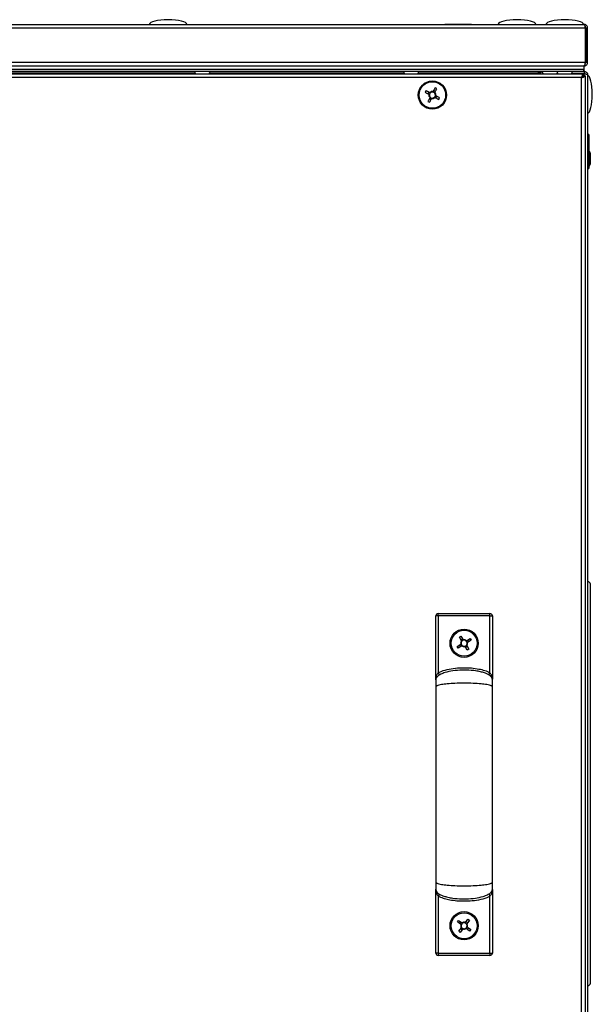
# Model space of a CAD drawing. Units: millimetres. Extents: x -7825 to 53664, y -11594 to -1526.
# Drawn here: x 38658 to 38901, y -9637 to -9219 of the extents above; entities that cross this region are included whole.
import ezdxf

# ---------------------------------------------------------------- set-up
doc = ezdxf.new("R2010")
doc.units = ezdxf.units.MM

msp = doc.modelspace()

# ---------------------------------------------------------------- linework, layer by layer
at = {"color": 7, "linetype": 'Continuous', "lineweight": 25}
for p, q in [((38395.86, -9221.24), (38897.66, -9221.24)), ((38838.61, -9221.14), (38838.61, -9221.24)), ((38838.61, -9221.14), (38849.91, -9221.14)), ((38849.91, -9221.24), (38849.91, -9221.14)), ((38898.39, -9222.84), (38395.13, -9222.84)), ((38898.26, -9222.04), (38898.14, -9222.04)), ((38898.26, -9222.41), (38898.26, -9222.04)), ((38898.39, -9237.34), (38898.39, -9222.84)), ((38899.26, -9222.84), (38898.46, -9222.84)), ((38898.46, -9222.84), (38898.46, -9237.34)), ((38899.26, -9237.34), (38899.26, -9222.84)), ((38395.13, -9237.34), (38898.39, -9237.34)), ((38898.26, -9238.34), (38898.04, -9238.34)), ((38898.26, -9238.34), (38898.26, -9237.74)), ((38898.46, -9237.34), (38899.26, -9237.34)), ((38897.76, -9238.94), (38395.76, -9238.94)), ((38897.76, -9240.44), (38395.76, -9240.44)), ((38897.69, -9240.44), (38395.83, -9240.44)), ((38897.69, -9241.24), (38395.83, -9241.24)), ((38396.13, -9242.24), (38897.39, -9242.24)), ((38878.39, -9241.88), (38878.39, -9241.24)), ((38878.39, -9241.88), (38878.39, -9242.24)), ((38879.26, -9241.88), (38878.46, -9241.88)), ((38878.46, -9242.24), (38878.46, -9241.88)), ((38879.26, -9241.88), (38879.26, -9242.24)), ((38886.22, -9242.11), (38886.6, -9242.11)), ((38886.54, -9242.04), (38886.28, -9242.04)), ((38892.52, -9242.11), (38897.82, -9242.11)), ((38897.82, -9242.04), (38892.58, -9242.04)), ((38897.1, -9242.74), (38897.26, -9242.74)), ((38897.26, -9242.74), (38897.26, -9243.54)), ((38897.39, -9242.24), (38897.39, -9243.04)), ((38897.69, -9241.24), (38897.69, -9240.44)), ((38897.69, -9241.24), (38897.76, -9241.24)), ((38897.76, -9240.44), (38897.76, -9238.94)), ((38897.76, -9241.24), (38897.76, -9240.44)), ((38897.76, -9241.24), (38897.82, -9241.24)), ((38897.82, -9241.24), (38898.39, -9241.24)), ((38897.82, -9241.24), (38897.82, -9242.04)), ((38898.39, -9241.24), (38898.24, -9241.32)), ((38898.32, -9242.24), (38898.46, -9242.24)), ((38898.39, -9241.36), (38898.39, -9241.24)), ((38899.14, -9242.11), (38899.26, -9242.11)), ((38899.26, -9242.11), (38899.26, -9242.68)), ((38899.26, -9242.68), (38899.26, -9844.8)), ((38896.66, -9243.84), (38396.86, -9243.84)), ((38896.66, -9843.64), (38896.66, -9243.84)), ((38897.39, -9243.04), (38897.26, -9243.09)), ((38898.26, -9243.11), (38897.46, -9243.11)), ((38898.26, -9243.11), (38898.26, -9844.37)), ((38831.76, -9249.99), (38831.38, -9250.72)), ((38834.51, -9249.74), (38833.78, -9249.36)), ((38832.01, -9252.73), (38832.74, -9253.12)), ((38834.75, -9252.49), (38835.14, -9251.76)), ((38899.76, -9267.99), (38899.26, -9267.99)), ((38899.76, -9267.99), (38899.76, -9282.49)), ((38900.46, -9280.43), (38900.46, -9276.05)), ((38899.26, -9282.49), (38899.76, -9282.49)), ((38900.46, -9628.43), (38900.46, -9459.05)), ((38834.76, -9499.3), (38834.76, -9472.48)), ((38835.76, -9472.48), (38834.76, -9472.48)), ((38835.76, -9472.48), (38835.76, -9471.48)), ((38835.76, -9471.48), (38857.76, -9471.48)), ((38835.76, -9472.48), (38835.76, -9496.67)), ((38857.76, -9472.48), (38835.76, -9472.48)), ((38857.76, -9472.48), (38857.76, -9471.48)), ((38857.76, -9496.67), (38857.76, -9472.48)), ((38857.76, -9472.48), (38858.76, -9472.48)), ((38858.76, -9472.48), (38858.76, -9499.3)), ((38844.73, -9481.54), (38845.43, -9481.11)), ((38845.43, -9481.11), (38846.38, -9482.68)), ((38843.77, -9485.44), (38845.34, -9484.48)), ((38845.77, -9485.18), (38844.2, -9486.14)), ((38845.68, -9483.11), (38844.73, -9481.54)), ((38845.35, -9485.44), (38844.92, -9484.74)), ((38845.43, -9482.69), (38846.13, -9482.26)), ((38847.76, -9483.02), (38849.33, -9482.07)), ((38847.85, -9485.1), (38848.8, -9486.67)), ((38849.76, -9482.77), (38848.18, -9483.72)), ((38848.18, -9482.77), (38848.6, -9483.47)), ((38849.33, -9482.07), (38849.76, -9482.77)), ((38844.2, -9486.14), (38843.77, -9485.44)), ((38848.1, -9487.09), (38847.14, -9485.52)), ((38848.1, -9485.52), (38847.4, -9485.94)), ((38848.8, -9486.67), (38848.1, -9487.09)), ((38834.79, -9499.69), (38834.76, -9499.48)), ((38858.76, -9499.48), (38858.74, -9499.69)), ((38834.76, -9588.73), (38834.79, -9588.51)), ((38834.76, -9615.73), (38834.76, -9588.81)), ((38858.76, -9588.81), (38858.76, -9615.73)), ((38835.76, -9591.53), (38835.76, -9615.73)), ((38857.76, -9615.73), (38857.76, -9591.53)), ((38843.93, -9602.46), (38844.42, -9601.81)), ((38845.39, -9603.58), (38843.93, -9602.46)), ((38844.42, -9601.81), (38845.89, -9602.92)), ((38847.29, -9602.73), (38848.4, -9601.27)), ((38847.59, -9602.34), (38848.24, -9602.83)), ((38849.06, -9601.76), (38847.94, -9603.23)), ((38848.4, -9601.27), (38849.06, -9601.76)), ((38844.47, -9606.44), (38845.58, -9604.98)), ((38845.12, -9606.94), (38844.47, -9606.44)), ((38845, -9603.28), (38845.5, -9602.62)), ((38846.24, -9605.47), (38845.12, -9606.94)), ((38845.94, -9605.87), (38845.29, -9605.37)), ((38849.1, -9606.4), (38847.64, -9605.28)), ((38848.53, -9604.93), (38848.03, -9605.58)), ((38848.14, -9604.63), (38849.6, -9605.74)), ((38849.6, -9605.74), (38849.1, -9606.4)), ((38835.76, -9615.73), (38834.76, -9615.73)), ((38835.76, -9615.73), (38857.76, -9615.73)), ((38835.76, -9615.73), (38835.76, -9616.73)), ((38857.76, -9616.73), (38835.76, -9616.73)), ((38857.76, -9615.73), (38857.76, -9616.73)), ((38857.76, -9615.73), (38858.76, -9615.73))]:
    msp.add_line(p, q, dxfattribs=at)
at = {"color": 8, "linetype": 'Continuous', "lineweight": 25}
for p, q in [((38649.89, -9241.88), (38732.38, -9241.88)), ((38738.64, -9241.88), (38821.13, -9241.88)), ((38827.39, -9241.88), (38878.39, -9241.88)), ((38897.82, -9243.11), (38897.82, -9242.11))]:
    msp.add_line(p, q, dxfattribs=at)
at = {"color": 7, "linetype": 'Continuous', "lineweight": 25, "flags": 128}
for points in [[(38830.18, -9250.08), (38830.38, -9250.19), (38830.58, -9250.29), (38830.78, -9250.4), (38830.98, -9250.5), (38831.18, -9250.61), (38831.38, -9250.72), (38831.59, -9250.82), (38831.79, -9250.93)], [(38832.17, -9250.21), (38831.97, -9250.1), (38831.77, -9249.99), (38831.56, -9249.89), (38831.36, -9249.78), (38831.16, -9249.67), (38830.96, -9249.57), (38830.76, -9249.46), (38830.56, -9249.36)], [(38834.41, -9248.16), (38834.31, -9248.36), (38834.2, -9248.56), (38834.1, -9248.76), (38833.99, -9248.96), (38833.89, -9249.16), (38833.78, -9249.37), (38833.67, -9249.57), (38833.57, -9249.77)], [(38834.29, -9250.15), (38834.4, -9249.95), (38834.51, -9249.75), (38834.61, -9249.54), (38834.72, -9249.34), (38834.83, -9249.14), (38834.93, -9248.94), (38835.04, -9248.74), (38835.14, -9248.54)], [(38832.23, -9252.32), (38832.12, -9252.53), (38832.01, -9252.73), (38831.9, -9252.94), (38831.8, -9253.14), (38831.69, -9253.34), (38831.59, -9253.54), (38831.48, -9253.74), (38831.38, -9253.94)], [(38832.1, -9254.32), (38832.21, -9254.12), (38832.31, -9253.92), (38832.42, -9253.72), (38832.52, -9253.52), (38832.63, -9253.32), (38832.74, -9253.11), (38832.84, -9252.91), (38832.95, -9252.7)], [(38834.34, -9252.27), (38834.55, -9252.38), (38834.75, -9252.49), (38834.95, -9252.59), (38835.16, -9252.7), (38835.36, -9252.81), (38835.56, -9252.91), (38835.76, -9253.02), (38835.96, -9253.12)], [(38836.34, -9252.39), (38836.14, -9252.29), (38835.94, -9252.18), (38835.74, -9252.08), (38835.54, -9251.97), (38835.34, -9251.87), (38835.13, -9251.76), (38834.93, -9251.65), (38834.72, -9251.55)], [(38836.28, -9497.53), (38836.27, -9497.52), (38836.24, -9497.47), (38836.19, -9497.39), (38836.13, -9497.28), (38836.05, -9497.15), (38835.96, -9497), (38835.86, -9496.84), (38835.76, -9496.67)], [(38857.25, -9497.53), (38857.26, -9497.52), (38857.29, -9497.47), (38857.34, -9497.39), (38857.4, -9497.28), (38857.48, -9497.15), (38857.57, -9497), (38857.66, -9496.84), (38857.76, -9496.67)], [(38836.28, -9590.67), (38836.27, -9590.69), (38836.24, -9590.74), (38836.19, -9590.82), (38836.13, -9590.92), (38836.05, -9591.05), (38835.96, -9591.2), (38835.86, -9591.36), (38835.76, -9591.53)], [(38857.25, -9590.67), (38857.26, -9590.69), (38857.29, -9590.74), (38857.34, -9590.82), (38857.4, -9590.92), (38857.48, -9591.05), (38857.57, -9591.2), (38857.66, -9591.36), (38857.76, -9591.53)]]:
    msp.add_lwpolyline(points, dxfattribs=at)
at = {"color": 7, "linetype": 'Continuous', "lineweight": 25}
for centre, radius in [((38833.26, -9251.24), 6), ((38833.26, -9251.24), 5.9), ((38833.26, -9251.24), 5.65), ((38846.76, -9484.1), 6), ((38846.76, -9484.1), 5.5), ((38846.76, -9604.1), 6), ((38846.76, -9604.1), 5.5)]:
    msp.add_circle(centre, radius, dxfattribs=at)
for centre, radius, start, end in [((38733.32, -9241.37), 1.07, 173.0363, 234.4026), ((38737.7, -9241.37), 1.07, 305.5974, 6.9637), ((38822.07, -9241.37), 1.07, 173.0363, 234.4026), ((38826.45, -9241.37), 1.07, 305.5974, 6.9637), ((38879.9, -9241.88), 1.44, 153.6122, 180), ((38879.9, -9241.88), 0.64, 90, 180), ((38881.07, -9241.37), 1.07, 173.0363, 234.4026), ((38885.45, -9241.37), 1.07, 305.5974, 6.9637), ((38887.37, -9241.37), 1.07, 205.9486, 234.4026), ((38891.75, -9241.37), 1.07, 305.5974, 6.9637), ((38853.16, -9261.69), 25.74, 151.3717, 153.1969), ((38833.26, -9251.24), 1.5, 168.1745, 226.395), ((38833.26, -9251.24), 1.28, 170.959, 223.6104), ((38833.26, -9251.24), 1.28, 133.6104, 170.959), ((38833.26, -9251.24), 1.5, 78.1745, 136.395), ((38833.26, -9251.24), 1.28, 80.959, 133.6104), ((38833.26, -9251.24), 1.28, 43.6104, 80.959), ((38833.26, -9251.24), 1.28, 350.959, 43.6104), ((38833.26, -9251.24), 1.5, 348.1745, 46.395), ((38822.85, -9271.05), 25.65, 61.3688, 63.2007), ((38843.68, -9231.41), 25.67, 241.3697, 243.1999), ((38833.26, -9251.24), 1.28, 223.6104, 260.959), ((38833.26, -9251.24), 1.5, 258.1745, 316.395), ((38833.26, -9251.24), 1.28, 260.959, 313.6104), ((38833.26, -9251.24), 1.28, 313.6104, 350.959), ((38813.36, -9240.79), 25.74, 331.3722, 333.1974), ((38899.39, -9276.05), 1.07, 0, 69.7606), ((38899.39, -9280.43), 1.07, 290.2394, 0), ((38899.39, -9459.05), 1.07, 0, 96.9637), ((38835.76, -9472.48), 1, 90, 180), ((38857.76, -9472.48), 1, 0, 90), ((38846.76, -9484.1), 1.47, 137.4276, 195.0213), ((38846.76, -9484.1), 1.28, 139.8987, 192.5502), ((38846.76, -9484.1), 1.28, 192.5502, 229.8987), ((38846.76, -9484.1), 1.47, 227.4276, 285.0213), ((38846.76, -9484.1), 1.28, 102.5502, 139.8987), ((38846.76, -9484.1), 1.28, 229.8987, 282.5502), ((38846.76, -9484.1), 1.47, 47.4276, 105.0213), ((38846.76, -9484.1), 1.28, 49.8987, 102.5502), ((38846.76, -9484.1), 1.28, 282.5502, 319.8987), ((38846.76, -9484.1), 1.28, 12.5502, 49.8987), ((38846.76, -9484.1), 1.28, 319.8987, 12.5502), ((38846.76, -9484.1), 1.47, 317.4276, 15.0213), ((38846.76, -9604.1), 1.47, 158.9808, 216.5745), ((38846.76, -9604.1), 1.28, 161.4519, 214.1034), ((38846.76, -9604.1), 1.28, 124.1034, 161.4519), ((38846.76, -9604.1), 1.28, 214.1034, 251.4519), ((38846.76, -9604.1), 1.47, 68.9808, 126.5745), ((38846.76, -9604.1), 1.28, 71.4519, 124.1034), ((38846.76, -9604.1), 1.47, 248.9808, 306.5745), ((38846.76, -9604.1), 1.28, 251.4519, 304.1034), ((38846.76, -9604.1), 1.28, 34.1034, 71.4519), ((38846.76, -9604.1), 1.28, 304.1034, 341.4519), ((38846.76, -9604.1), 1.28, 341.4519, 34.1034), ((38846.76, -9604.1), 1.47, 338.9808, 36.5745), ((38835.76, -9615.73), 1, 180, 270), ((38857.76, -9615.73), 1, 270, 0), ((38899.39, -9628.43), 1.07, 263.0363, 0)]:
    msp.add_arc(centre, radius, start, end, dxfattribs=at)
for centre, major_axis, start_param, end_param in [((38720.93, -9221.24), (-8, 0), 4.712389, 6.283185), ((38720.93, -9221.24), (8, 0), 0, 1.570796), ((38869.26, -9221.24), (-8, 0), 4.712389, 6.283185), ((38869.26, -9221.24), (8, 0), 0, 1.570796), ((38889.56, -9221.24), (-8, 0), 4.712389, 6.283185), ((38889.56, -9221.24), (8, 0), 0, 1.570796), ((38899.26, -9250.94), (0, 8), 4.712389, 6.283185), ((38899.26, -9250.94), (0, -8), 0, 1.570796)]:
    msp.add_ellipse(centre, major_axis=major_axis, ratio=0.25, start_param=start_param, end_param=end_param, dxfattribs=at)
for points, knots in [([(38897.66, -9221.24), (38897.71, -9221.26), (38897.82, -9221.3), (38897.99, -9221.6), (38898.15, -9222.03), (38898.28, -9222.48), (38898.36, -9222.75), (38898.39, -9222.84)], [0, 0, 0, 0, 0.223572, 0.447181, 0.67079, 0.8944, 1, 1, 1, 1]), ([(38899.26, -9222.84), (38899.24, -9222.65), (38899.2, -9222.28), (38898.9, -9221.78), (38898.47, -9221.42), (38898.02, -9221.26), (38897.75, -9221.24), (38897.66, -9221.24)], [0, 0, 0, 0, 0.223577, 0.447187, 0.670788, 0.894395, 1, 1, 1, 1]), ([(38898.46, -9222.84), (38898.45, -9222.72), (38898.43, -9222.53), (38898.3, -9222.38), (38898.26, -9222.33)], [0, 0, 0, 0, 0.630849, 1, 1, 1, 1]), ([(38898.39, -9237.34), (38898.33, -9237.53), (38898.21, -9237.91), (38898.03, -9238.4), (38897.85, -9238.76), (38897.7, -9238.92), (38897.61, -9238.94), (38897.59, -9238.94)], [0, 0, 0, 0, 0.225343, 0.450725, 0.67611, 0.901486, 1, 1, 1, 1]), ([(38897.66, -9238.94), (38897.85, -9238.92), (38898.23, -9238.88), (38898.72, -9238.58), (38899.08, -9238.14), (38899.24, -9237.69), (38899.26, -9237.42), (38899.26, -9237.34)], [0, 0, 0, 0, 0.225343, 0.450722, 0.676105, 0.901482, 1, 1, 1, 1]), ([(38898.26, -9237.86), (38898.32, -9237.78), (38898.43, -9237.62), (38898.45, -9237.43), (38898.46, -9237.34)], [0, 0, 0, 0, 0.527833, 1, 1, 1, 1]), ([(38897.39, -9242.24), (38897.33, -9242.26), (38897.23, -9242.3), (38897.06, -9242.6), (38896.9, -9243.03), (38896.76, -9243.48), (38896.68, -9243.75), (38896.66, -9243.84)], [0, 0, 0, 0, 0.2235742, 0.4471802, 0.6707908, 0.8944013, 1, 1, 1, 1]), ([(38899.26, -9242.68), (38899.24, -9242.49), (38899.19, -9242.11), (38898.86, -9241.64), (38898.39, -9241.3), (38898.01, -9241.26), (38897.82, -9241.24)], [0, 0, 0, 0, 0.250006, 0.500004, 0.750009, 1, 1, 1, 1]), ([(38898.27, -9242.23), (38898.27, -9242.23), (38898.23, -9242.16), (38898.06, -9242.07), (38897.9, -9242.05), (38897.82, -9242.04)], [0, 0, 0, 0, 0.000385, 0.500213, 1, 1, 1, 1]), ([(38897.85, -9242.05), (38897.85, -9242.05), (38897.84, -9242.08), (38897.83, -9242.11), (38897.82, -9242.13)], [0, 0, 0, 0, 0.191102, 1, 1, 1, 1]), ([(38897.82, -9242.11), (38898.01, -9242.16), (38898.39, -9242.25), (38898.86, -9242.39), (38899.19, -9242.54), (38899.24, -9242.63), (38899.26, -9242.68)], [0, 0, 0, 0, 0.249994, 0.5, 0.749994, 1, 1, 1, 1]), ([(38899.17, -9242.25), (38899.2, -9242.23), (38899.26, -9242.18), (38899.26, -9242.14), (38899.26, -9242.11)], [0, 0, 0, 0, 0.450693, 1, 1, 1, 1]), ([(38896.66, -9243.84), (38896.85, -9243.78), (38897.22, -9243.68), (38897.71, -9243.51), (38898.08, -9243.35), (38898.24, -9243.22), (38898.25, -9243.14), (38898.26, -9243.11)], [0, 0, 0, 0, 0.223577, 0.447187, 0.670798, 0.894397, 1, 1, 1, 1]), ([(38896.66, -9243.84), (38896.78, -9243.77), (38897, -9243.64), (38897.27, -9243.45), (38897.43, -9243.28), (38897.45, -9243.16), (38897.46, -9243.11)], [0, 0, 0, 0, 0.281811, 0.530522, 0.779158, 1, 1, 1, 1]), ([(38831.79, -9250.93), (38831.8, -9250.94), (38831.87, -9250.97), (38831.93, -9251.01), (38831.99, -9251.04), (38831.99, -9251.04)], [0, 0, 0, 0, 0.1130236, 0.9980217, 1, 1, 1, 1]), ([(38832.38, -9250.31), (38832.38, -9250.31), (38832.32, -9250.28), (38832.25, -9250.25), (38832.18, -9250.21), (38832.17, -9250.21)], [0, 0, 0, 0, 0.0019783, 0.8869764, 1, 1, 1, 1]), ([(38833.57, -9249.77), (38833.56, -9249.78), (38833.53, -9249.85), (38833.49, -9249.91), (38833.46, -9249.97), (38833.46, -9249.97)], [0, 0, 0, 0, 0.1130236, 0.9980217, 1, 1, 1, 1]), ([(38834.19, -9250.36), (38834.19, -9250.36), (38834.22, -9250.3), (38834.25, -9250.23), (38834.29, -9250.16), (38834.29, -9250.15)], [0, 0, 0, 0, 0.001978, 0.886976, 1, 1, 1, 1]), ([(38832.33, -9252.12), (38832.33, -9252.12), (38832.3, -9252.18), (38832.27, -9252.25), (38832.23, -9252.32), (38832.23, -9252.32)], [0, 0, 0, 0, 0.001978, 0.886976, 1, 1, 1, 1]), ([(38832.95, -9252.7), (38832.96, -9252.7), (38832.99, -9252.63), (38833.03, -9252.56), (38833.06, -9252.5), (38833.06, -9252.5)], [0, 0, 0, 0, 0.113024, 0.998022, 1, 1, 1, 1]), ([(38834.14, -9252.17), (38834.14, -9252.17), (38834.2, -9252.2), (38834.27, -9252.23), (38834.34, -9252.27), (38834.34, -9252.27)], [0, 0, 0, 0, 0.001978, 0.886976, 1, 1, 1, 1]), ([(38834.72, -9251.55), (38834.72, -9251.54), (38834.65, -9251.51), (38834.58, -9251.47), (38834.52, -9251.44), (38834.52, -9251.44)], [0, 0, 0, 0, 0.113024, 0.998022, 1, 1, 1, 1]), ([(38845.51, -9484.38), (38845.47, -9484.41), (38845.41, -9484.44), (38845.35, -9484.48), (38845.34, -9484.48)], [0, 0, 0, 0, 0.862481, 1, 1, 1, 1]), ([(38845.68, -9483.11), (38845.69, -9483.12), (38845.72, -9483.17), (38845.75, -9483.23), (38845.78, -9483.28)], [0, 0, 0, 0, 0.137517, 1, 1, 1, 1]), ([(38845.77, -9485.18), (38845.78, -9485.18), (38845.83, -9485.15), (38845.89, -9485.11), (38845.94, -9485.08)], [0, 0, 0, 0, 0.137516, 1, 1, 1, 1]), ([(38846.49, -9482.85), (38846.46, -9482.8), (38846.42, -9482.75), (38846.39, -9482.69), (38846.38, -9482.68)], [0, 0, 0, 0, 0.862482, 1, 1, 1, 1]), ([(38847.04, -9485.35), (38847.07, -9485.4), (38847.11, -9485.46), (38847.14, -9485.51), (38847.14, -9485.52)], [0, 0, 0, 0, 0.862483, 1, 1, 1, 1]), ([(38847.76, -9483.02), (38847.75, -9483.03), (38847.69, -9483.06), (38847.64, -9483.09), (38847.59, -9483.12)], [0, 0, 0, 0, 0.137517, 1, 1, 1, 1]), ([(38847.85, -9485.1), (38847.84, -9485.09), (38847.81, -9485.03), (38847.77, -9484.98), (38847.74, -9484.93)], [0, 0, 0, 0, 0.137516, 1, 1, 1, 1]), ([(38848.01, -9483.82), (38848.06, -9483.79), (38848.12, -9483.76), (38848.18, -9483.73), (38848.18, -9483.72)], [0, 0, 0, 0, 0.862483, 1, 1, 1, 1]), ([(38858.76, -9499.56), (38858.75, -9499.4), (38858.71, -9499.04), (38858.4, -9498.49), (38857.84, -9497.92), (38856.96, -9497.35), (38855.72, -9496.79), (38854.08, -9496.28), (38852.03, -9495.86), (38849.26, -9495.53), (38845.86, -9495.44), (38842.15, -9495.74), (38839.09, -9496.37), (38836.95, -9497.17), (38835.8, -9497.86), (38835.21, -9498.44), (38834.95, -9498.82), (38834.79, -9499.2), (38834.77, -9499.44), (38834.76, -9499.56)], [0, 0, 0, 0, 0.018284, 0.0403, 0.068879, 0.106989, 0.157197, 0.221134, 0.298822, 0.391124, 0.532935, 0.679062, 0.806783, 0.880871, 0.93483, 0.955309, 0.972398, 0.98699, 1, 1, 1, 1]), ([(38834.76, -9499.48), (38834.76, -9499.47), (38834.76, -9499.19), (38834.81, -9498.65), (38835.02, -9497.9), (38835.33, -9497.24), (38835.62, -9496.87), (38835.76, -9496.67)], [0, 0, 0, 0, 0.0030432, 0.2903577, 0.5598053, 0.777695, 1, 1, 1, 1]), ([(38835.76, -9496.67), (38835.92, -9496.59), (38837.1, -9495.92), (38839.55, -9495.17), (38843.03, -9494.6), (38846.48, -9494.43), (38849.84, -9494.54), (38852.83, -9494.97), (38855.53, -9495.57), (38857.02, -9496.31), (38857.76, -9496.67)], [0, 0, 0, 0, 0.023922, 0.179391, 0.335039, 0.490861, 0.635743, 0.780527, 0.890591, 1, 1, 1, 1]), ([(38858.76, -9499.48), (38858.76, -9499.47), (38858.76, -9499.19), (38858.71, -9498.65), (38858.51, -9497.9), (38858.19, -9497.24), (38857.91, -9496.87), (38857.76, -9496.67)], [0, 0, 0, 0, 0.0030432, 0.2903577, 0.5598053, 0.777695, 1, 1, 1, 1]), ([(38834.76, -9499.56), (38834.76, -9499.68), (38834.76, -9499.91), (38834.76, -9500.59), (38834.76, -9501.48), (38834.76, -9502.22), (38834.76, -9502.6)], [0, 0, 0, 0, 0.248097, 0.494235, 0.739839, 1, 1, 1, 1]), ([(38858.76, -9502.6), (38858.75, -9502.55), (38858.73, -9502.46), (38858.57, -9502.31), (38858.2, -9502.12), (38857.46, -9501.89), (38856.03, -9501.6), (38853.71, -9501.32), (38850.48, -9501.11), (38846.76, -9501.04), (38843.04, -9501.11), (38839.82, -9501.32), (38837.5, -9501.6), (38836.06, -9501.89), (38835.33, -9502.12), (38834.96, -9502.31), (38834.79, -9502.46), (38834.77, -9502.55), (38834.76, -9502.6)], [0, 0, 0, 0, 0.013115, 0.028234, 0.046555, 0.082835, 0.133458, 0.228204, 0.354017, 0.499999, 0.645985, 0.771793, 0.866543, 0.917163, 0.953446, 0.971764, 0.986885, 1, 1, 1, 1]), ([(38858.76, -9502.6), (38858.76, -9502.22), (38858.76, -9501.48), (38858.76, -9500.59), (38858.76, -9499.91), (38858.76, -9499.68), (38858.76, -9499.56)], [0, 0, 0, 0, 0.260161, 0.505765, 0.751903, 1, 1, 1, 1]), ([(38834.76, -9502.6), (38834.76, -9505.08), (38834.76, -9509.77), (38834.76, -9516.64), (38834.76, -9522.78), (38834.76, -9528.16), (38834.76, -9532.72), (38834.76, -9536.58), (38834.76, -9540.54), (38834.76, -9545.27), (38834.76, -9551.3), (38834.76, -9557.74), (38834.76, -9564.39), (38834.76, -9571.06), (38834.76, -9578.26), (38834.76, -9583.09), (38834.76, -9585.61)], [0, 0, 0, 0, 0.09404, 0.178081, 0.252059, 0.315976, 0.369839, 0.413649, 0.452279, 0.509063, 0.579646, 0.664032, 0.736394, 0.816531, 0.904427, 1, 1, 1, 1]), ([(38858.76, -9585.61), (38858.76, -9583.13), (38858.76, -9578.44), (38858.76, -9571.57), (38858.76, -9565.42), (38858.76, -9560.04), (38858.76, -9555.48), (38858.76, -9551.61), (38858.76, -9547.65), (38858.76, -9542.93), (38858.76, -9536.9), (38858.76, -9530.46), (38858.76, -9523.81), (38858.76, -9517.14), (38858.76, -9509.95), (38858.76, -9505.12), (38858.76, -9502.6)], [0, 0, 0, 0, 0.09403, 0.178092, 0.252107, 0.316057, 0.369947, 0.41378, 0.452412, 0.509187, 0.579758, 0.66412, 0.73645, 0.816549, 0.904421, 1, 1, 1, 1]), ([(38834.76, -9585.61), (38834.76, -9585.99), (38834.76, -9586.72), (38834.76, -9587.61), (38834.76, -9588.29), (38834.76, -9588.52), (38834.76, -9588.64)], [0, 0, 0, 0, 0.260951, 0.50756, 0.754737, 1, 1, 1, 1]), ([(38834.76, -9585.61), (38834.77, -9585.65), (38834.79, -9585.75), (38834.96, -9585.9), (38835.33, -9586.09), (38836.06, -9586.32), (38837.5, -9586.61), (38839.82, -9586.89), (38843.04, -9587.09), (38846.76, -9587.17), (38850.48, -9587.09), (38853.71, -9586.89), (38856.03, -9586.61), (38857.46, -9586.32), (38858.2, -9586.09), (38858.57, -9585.9), (38858.73, -9585.75), (38858.75, -9585.65), (38858.76, -9585.61)], [0, 0, 0, 0, 0.0131154, 0.0282351, 0.0465538, 0.0828372, 0.1334567, 0.2282068, 0.3540153, 0.5000014, 0.6459831, 0.771796, 0.8665419, 0.9171652, 0.9534453, 0.9717665, 0.9868846, 1, 1, 1, 1]), ([(38858.76, -9588.64), (38858.76, -9588.52), (38858.76, -9588.29), (38858.76, -9587.61), (38858.76, -9586.72), (38858.76, -9585.99), (38858.76, -9585.61)], [0, 0, 0, 0, 0.245263, 0.49244, 0.739049, 1, 1, 1, 1]), ([(38834.76, -9588.64), (38834.78, -9588.81), (38834.82, -9589.16), (38835.13, -9589.71), (38835.69, -9590.28), (38836.57, -9590.85), (38837.81, -9591.41), (38839.45, -9591.92), (38841.5, -9592.34), (38844.27, -9592.67), (38847.67, -9592.76), (38851.38, -9592.46), (38854.43, -9591.83), (38856.58, -9591.03), (38857.73, -9590.34), (38858.32, -9589.77), (38858.58, -9589.38), (38858.74, -9589.01), (38858.76, -9588.76), (38858.76, -9588.64)], [0, 0, 0, 0, 0.01829, 0.040314, 0.068902, 0.107013, 0.157224, 0.221152, 0.298834, 0.39113, 0.532932, 0.679049, 0.806763, 0.880847, 0.934807, 0.955291, 0.972382, 0.986981, 1, 1, 1, 1]), ([(38834.76, -9588.73), (38834.76, -9588.73), (38834.76, -9589.01), (38834.81, -9589.56), (38835.02, -9590.3), (38835.33, -9590.96), (38835.62, -9591.34), (38835.76, -9591.53)], [0, 0, 0, 0, 0.003035, 0.290358, 0.559806, 0.777687, 1, 1, 1, 1]), ([(38858.76, -9588.73), (38858.76, -9588.73), (38858.76, -9589.01), (38858.71, -9589.56), (38858.51, -9590.3), (38858.19, -9590.96), (38857.91, -9591.34), (38857.76, -9591.53)], [0, 0, 0, 0, 0.003035, 0.290358, 0.559806, 0.777687, 1, 1, 1, 1]), ([(38857.76, -9591.53), (38857.6, -9591.62), (38856.38, -9592.31), (38853.83, -9593.07), (38850.22, -9593.64), (38845.83, -9593.81), (38841.88, -9593.5), (38838.48, -9592.72), (38836.82, -9592.12), (38835.96, -9591.64), (38835.76, -9591.53)], [0, 0, 0, 0, 0.024549, 0.185834, 0.347328, 0.509006, 0.767322, 0.86914, 0.97063, 1, 1, 1, 1]), ([(38845.39, -9603.58), (38845.4, -9603.58), (38845.45, -9603.62), (38845.5, -9603.66), (38845.55, -9603.7)], [0, 0, 0, 0, 0.137517, 1, 1, 1, 1]), ([(38845.7, -9604.82), (38845.67, -9604.87), (38845.63, -9604.92), (38845.59, -9604.97), (38845.58, -9604.98)], [0, 0, 0, 0, 0.862482, 1, 1, 1, 1]), ([(38846.05, -9603.04), (38846, -9603.01), (38845.95, -9602.97), (38845.9, -9602.93), (38845.89, -9602.92)], [0, 0, 0, 0, 0.862483, 1, 1, 1, 1]), ([(38846.24, -9605.47), (38846.24, -9605.47), (38846.28, -9605.41), (38846.32, -9605.36), (38846.36, -9605.32)], [0, 0, 0, 0, 0.137517, 1, 1, 1, 1]), ([(38847.29, -9602.73), (38847.29, -9602.74), (38847.25, -9602.79), (38847.21, -9602.84), (38847.17, -9602.89)], [0, 0, 0, 0, 0.137518, 1, 1, 1, 1]), ([(38847.48, -9605.16), (38847.53, -9605.2), (38847.58, -9605.24), (38847.63, -9605.28), (38847.64, -9605.28)], [0, 0, 0, 0, 0.862482, 1, 1, 1, 1]), ([(38847.82, -9603.38), (38847.86, -9603.34), (38847.9, -9603.29), (38847.94, -9603.23), (38847.94, -9603.23)], [0, 0, 0, 0, 0.862483, 1, 1, 1, 1]), ([(38848.14, -9604.63), (38848.13, -9604.62), (38848.08, -9604.58), (38848.02, -9604.54), (38847.98, -9604.51)], [0, 0, 0, 0, 0.137517, 1, 1, 1, 1])]:
    msp.add_open_spline(points, degree=3, knots=knots, dxfattribs=at)

doc.saveas('drawing.dxf')
